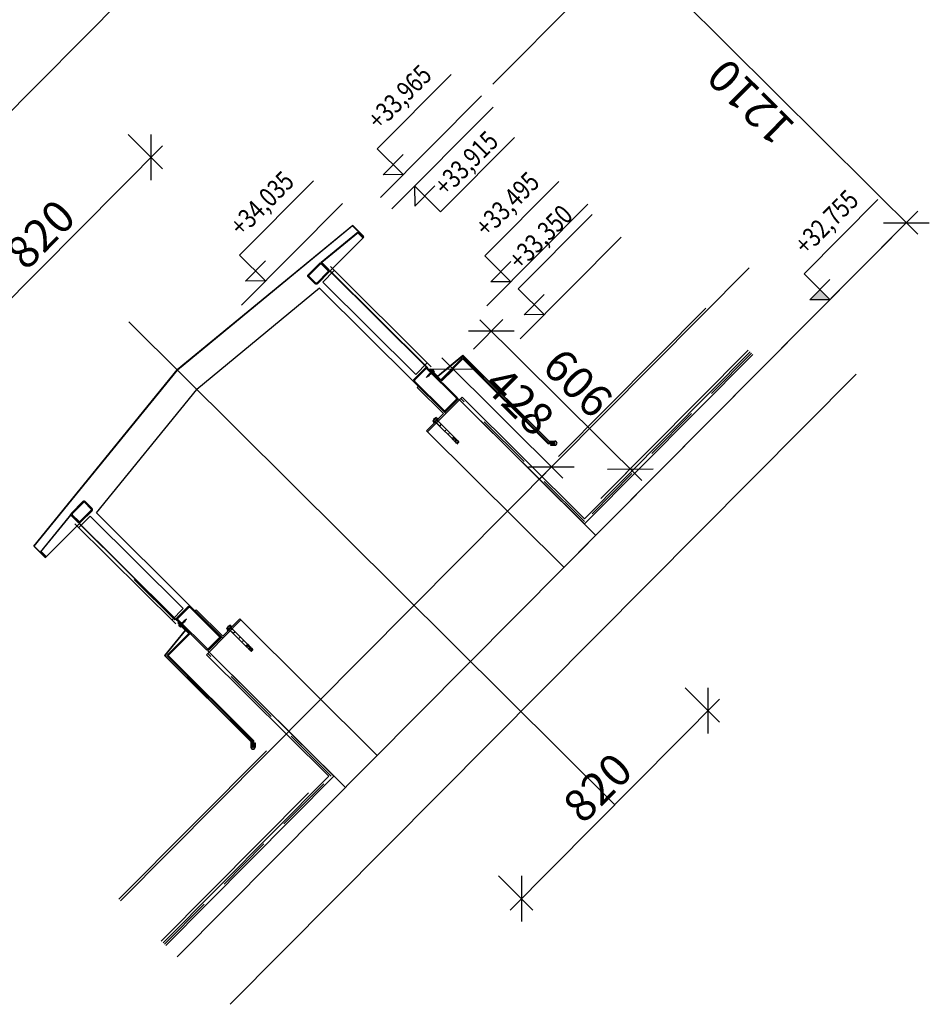
# Model space of a CAD drawing. Extents: x -749531263 to -749312636, y -1047079332 to -1046836806.
# Drawn here: x -749415006 to -749412191, y -1047040159 to -1047037112 of the extents above; entities that cross this region are included whole.
import ezdxf
from ezdxf.enums import TextEntityAlignment as Align

# ---------------------------------------------------------------- set-up
doc = ezdxf.new("R2010")
doc.units = 0
doc.header["$LTSCALE"] = 350
doc.header["$MEASUREMENT"] = 0
doc.linetypes.add('DASHED', pattern=[0.75, 0.5, -0.25])
doc.layers.get('0').update_dxf_attribs({"linetype": 'CONTINUOUS'})
for name, color, linetype in [('1_ZDIVO-CIHLA', 6, 'CONTINUOUS'), ('1_ŽELEZOBETON', 2, 'CONTINUOUS'), ('2_HYDROIZOLACE', 2, 'DASHED'), ('2_ROZHRANÍ', 4, 'CONTINUOUS'), ('3_KLEMPÍŘ', 4, 'CONTINUOUS'), ('3_ZÁMEČNÍK', 4, 'CONTINUOUS'), ('4_KÓTY_KAČENY', 4, 'CONTINUOUS')]:
    doc.layers.add(name, color=color, linetype=linetype)
doc.styles.add('kóty', font='simplex.shx', dxfattribs={"width": 0.7})
doc.styles.add('ROMANS', font='romans.shx', dxfattribs={"width": 0.7})
doc.styles.get("Standard").update_dxf_attribs({"font": 'romans.shx', "width": 0.7})
doc.dimstyles.new('KOTY50', dxfattribs={"dimscale": 50, "dimtxt": 2, "dimasz": 2, "dimexe": 1, "dimexo": 1, "dimgap": 0.5, "dimtad": 1, "dimdec": 0, "dimrnd": 1, "dimzin": 12, "dimdsep": 46, "dimtxsty": 'kóty', "dimblk": 'OBLIQUE', "dimcen": -1, "dimdle": 1, "dimclrd": 256, "dimclre": 256, "dimclrt": 256, "dimadec": 0, "dimazin": 0, "dimtfac": 1, "dimtdec": 0, "dimtix": 1, "dimtmove": 2, "dimatfit": 3, "dimfxl": 0, "dimtvp": 0.75, "dimtolj": 1, "dimtzin": 0, "dimarcsym": 0})

# ---------------------------------------------------------------- blocks, each defined once
blk = doc.blocks.new('_OBLIQUE')
at = {"color": 0, "linetype": 'ByBlock'}
blk.add_line((-0.5, -0.5), (0.5, 0.5), dxfattribs=at)
blk = doc.blocks.new('*D593')
at = {"lineweight": -2}
for p, q in [((-749415265.1, -1047035599.4), (-749414808.6, -1047035139.8)), ((-749413950, -1047036063.3), (-749414879.3, -1047035140.1)), ((-749415080.4, -1047037130.3), (-749413950.2, -1047035992.6))]:
    blk.add_line(p, q, dxfattribs=at)
at = {"lineweight": -2, "xscale": 100, "yscale": 100, "zscale": 100}
for p, rotation in [((-749414843.9, -1047035175.3), 135.1882723861073), ((-749413985.5, -1047036028.1), 315.1882723861073)]:
    blk.add_blockref('_OBLIQUE', p, dxfattribs=dict(at, rotation=rotation))
at = {"insert": (-749414467.5, -1047035654.9), "char_height": 100, "attachment_point": 5, "rotation": 135.1883, "style": 'kóty'}
blk.add_mtext('\\A1;1210', dxfattribs=at)
blk = doc.blocks.new('*D1679')
at = {"lineweight": -2}
for p, q in [((-749414670, -1047037467.5), (-749414563.6, -1047037573.3)), ((-749414563.8, -1047037502.5), (-749415212.2, -1047038155.2)), ((-749415247.9, -1047038049.3), (-749415141.5, -1047038155))]:
    blk.add_line(p, q, dxfattribs=at)
at = {"lineweight": -2, "xscale": 100, "yscale": 100, "zscale": 100}
for p, rotation in [((-749414599.1, -1047037538), 45.18827238610722), ((-749415177, -1047038119.7), 225.1882723861072)]:
    blk.add_blockref('_OBLIQUE', p, dxfattribs=dict(at, rotation=rotation))
at = {"insert": (-749414941.3, -1047037776), "char_height": 100, "attachment_point": 5, "rotation": 45.1883, "style": 'kóty'}
blk.add_mtext('\\A1;820', dxfattribs=at)
blk = doc.blocks.new('M8X105THROUGHBOLT')
for p, q in [((-8.1, 3), (-9.1, 2.8)), ((-9.1, 2.8), (-9.1, -2.7)), ((-8.1, 5.6), (-8.1, -5.6)), ((-2.2, 7.5), (-7.5, 7.5)), ((-7.5, 3.8), (-2.2, 3.8)), ((-1.6, 10.5), (-1.6, 0)), ((-1.6, 10.5), (0, 10.5)), ((-1.6, 0), (-1.6, 6.5)), ((-1.6, -10.5), (-1.6, 0)), ((-1.6, -6.5), (-1.6, 0)), ((0, 0), (0, 10.5)), ((0, 3.6), (17.9, 3.6)), ((0, 0), (0, -10.5)), ((17.9, 4), (17.9, -4)), ((73.2, 3.9, -3.7), (17.9, 3.9, -3.7)), ((40.9, 1.4), (40.9, -1.4)), ((55.9, 1.4), (55.9, -1.4)), ((85.2, 4, -4.1), (73.2, 4, -4.1)), ((73.2, 4, -4.1), (73.2, 2.6, -4.1)), ((73.2, 2.9), (73.2, 3.9)), ((73.2, 3.4), (73.2, 0)), ((73.2, 2.9), (73.2, 2.9)), ((73.2, 2.1, -4.1), (73.2, 2.6, -4.1)), ((74.2, 2.6, -4.1), (73.2, 2.6, -4.1)), ((74.2, 2.1, -4.1), (73.2, 2.1, -4.1)), ((73.2, 1.3, -4.1), (74.2, 1.3, -4.1)), ((73.2, -3.4), (73.2, 0)), ((74.2, 2.3, -4.1), (74.2, 2.6, -4.1)), ((77.8, 2.6, -4.1), (74.2, 2.6, -4.1)), ((77.7, 2.3, -4.1), (74.2, 2.3, -4.1)), ((77.7, 1.4, -4.1), (74.2, 1.4, -4.1)), ((74.2, 1.4, -4.1), (74.2, 1.3, -4.1)), ((77.8, 1.3, -4.1), (74.2, 1.3, -4.1)), ((77.8, 2.1, -4.1), (77.6, 1.8, -4.1)), ((77.6, 1.8, -4.1), (77.6, 1.7, -4.1)), ((83.4, 2.6, -4.1), (80.2, 2.6, -4.1)), ((83.4, 1.3, -4.1), (80.2, 1.3, -4.1)), ((82.6, 1.7, -4.1), (80.4, 1.7, -4.1)), ((82.6, 1.7, -4.1), (82.6, 1.7, -4.1)), ((82.6, 1.7, -4.1), (83.1, 1.7, -4.1)), ((83.4, 2.6, -4.1), (83.8, 2.6, -4.1)), ((83.4, 1.3, -4.1), (83.8, 1.3, -4.1)), ((83.8, 2.6, -4.1), (83.8, 2.1, -4.1)), ((85.2, 4, -4.1), (85.6, 4, -4.1)), ((86, 4.4, -4.1), (85.6, 4.4, -4.1)), ((85.6, 4.2, -4.1), (85.6, 4.4, -4.1)), ((86, 4.2, -4.1), (85.6, 4.2, -4.1)), ((85.6, 3.6, -4.1), (85.6, 3.8, -4.1)), ((86.5, 3.8, -4.1), (85.6, 3.8, -4.1)), ((86.8, 3.6, -4.1), (85.6, 3.6, -4.1)), ((86, 4.2, -4.1), (86, 4.4, -4.1)), ((86.8, 4, -4.1), (86, 4.4, -4.1)), ((86.7, 2.3), (86.7, 1)), ((87.4, 4, -4.1), (86.8, 4, -4.1)), ((86.8, 3.6, -4.1), (86.8, 4, -4.1)), ((86.9, 2.8, -4.1), (86.9, 2.3, -4.1)), ((86.9, 2.3, -4.1), (87.1, 2.4, -4.1)), ((87.1, 2.4, -4.1), (87.3, 2.5, -4.1)), ((92.4, 4), (87.3, 3)), ((87.4, 4, -4.1), (87.4, 3.3, -4.1)), ((87.4, 3.3, -4.1), (87.4, 2.9, -4.1)), ((92.4, 4), (92.4, 0)), ((94.9, 4), (92.4, 4)), ((92.4, -4), (92.4, 0)), ((94.9, 4), (94.9, 0)), ((94.9, -4), (94.9, 0)), ((95.9, 3), (95.9, 0)), ((95.9, -3), (95.9, 0)), ((-9.1, -2.7), (-8.1, -3)), ((-7.5, -3.8), (-2.2, -3.8)), ((-7.5, -7.5), (-2.2, -7.5)), ((-1.6, -10.5), (0, -10.5)), ((0, -3.5), (17.9, -3.5)), ((73.2, -3.9, -3.7), (17.9, -3.9, -3.7)), ((73.2, -2.9), (73.2, -3.9)), ((73.2, -2.9), (73.2, -2.9)), ((73.2, -4, -4.1), (74.2, -4, -4.1)), ((77.6, -4, -4.1), (74.2, -4, -4.1)), ((82.7, -4, -4.1), (80.4, -4, -4.1)), ((82.7, -4, -4.1), (83.3, -4, -4.1)), ((85.6, -0.5, -4.1), (85.6, -0.6, -4.1)), ((86.8, -0.5, -4.1), (85.6, -0.5, -4.1)), ((86.5, -0.6, -4.1), (85.6, -0.6, -4.1)), ((86, -1, -4.1), (85.6, -1, -4.1)), ((85.6, -3.3, -4.1), (85.6, -3.4, -4.1)), ((86, -3.3, -4.1), (85.6, -3.3, -4.1)), ((85.6, -3.4, -4.1), (86.2, -3.4, -4.1)), ((86.5, -0.6, -4.1), (86.8, -0.5, -4.1)), ((86.5, -3.3, -4.1), (86.8, -3.3, -4.1)), ((92.4, -4), (87.4, -3, -1.4)), ((94.9, -4), (92.4, -4))]:
    blk.add_line(p, q)
for points in [[(-7.5, 7.5, 0.304841), (-7.5, 3.8, 0.15242), (-7.5, -3.8, 0.304841), (-7.5, -7.5, 0.304841)], [(-2.2, -7.5, 0.304841), (-2.2, -3.8, 0.15242), (-2.2, 3.8, 0.304841), (-2.2, 7.5, 0.304841)]]:
    blk.add_lwpolyline(points, format="xyb")
for points in [[(17.9, 4), (0, 4)], [(0, -4), (17.9, -4)]]:
    blk.add_lwpolyline(points)
at = {"elevation": -4.1}
for points in [[(77.7, 1.4), (77.6, 1.6), (77.6, 1.8), (77.6, 2), (77.6, 2.2), (77.6, 2.3), (77.6, 2.3), (77.7, 2.3)], [(77.7, 2.3), (77.7, 2.4), (77.7, 2.5), (77.8, 2.6)], [(77.7, 1.4), (77.7, 1.4), (77.7, 1.3), (77.8, 1.3)], [(77.8, 2.6), (77.8, 2.6), (78.1, 2.8), (78.5, 3), (79, 3.1), (79.5, 3), (79.9, 2.9), (80.2, 2.6), (80.2, 2.6)], [(77.8, 2.1), (78, 2.3), (78.4, 2.5), (78.9, 2.5), (79, 2.6), (79.4, 2.5), (79.8, 2.4), (80.2, 2.2), (80.2, 2.1)], [(80.2, 1.3), (80.1, 1.1), (79.7, 0.8), (79.2, 0.6), (78.8, 0.6), (78.3, 0.8), (78, 1), (77.8, 1.3)], [(80.2, 2.6), (80.4, 2.3), (80.4, 2), (80.4, 1.7)], [(80.4, 1.7), (80.4, 1.8), (80.4, 1.9), (80.2, 2.1)], [(80.2, 1.3), (80.4, 1.4), (80.4, 1.6), (80.4, 1.7)], [(83, 1.7), (83.1, 1.9), (83.1, 2), (83.2, 2.2), (83.3, 2.3), (83.4, 2.4), (83.5, 2.5), (83.6, 2.5), (83.8, 2.6)], [(83.8, 2.1), (83.6, 2.1), (83.5, 2), (83.4, 2), (83.3, 1.9), (83.2, 1.9), (83.1, 1.8), (83.1, 1.7), (83, 1.7)], [(83, 1.7), (83.1, 1.7), (83.1, 1.6), (83.1, 1.5), (83.2, 1.5), (83.3, 1.4), (83.4, 1.4), (83.5, 1.3), (83.6, 1.3), (83.8, 1.3)], [(83.8, 2.6), (84.8, 2.7), (85.8, 2.8), (86.9, 2.8)], [(83.8, 2.1), (84.8, 2.2), (85.9, 2.3), (86.9, 2.3)], [(83.8, 1.3), (84.8, 1.2), (85.8, 1.1), (86.9, 0.9)], [(86.5, 3.8), (86.2, 4), (86.1, 4.1), (86.1, 4.1), (86, 4.2), (86, 4.2)], [(86.5, 3.8), (86.6, 3.8), (86.8, 3.6)], [(87.4, 3.3), (87.4, 3.1), (87.3, 3), (87.1, 2.9), (86.9, 2.8), (86.9, 2.8)], [(87.4, 0.3), (87.4, 0.5), (87.3, 0.7), (87.1, 0.9), (86.9, 0.9), (86.9, 0.9)], [(87.3, 2.5), (87.4, 2.7), (87.4, 2.9)], [(80.4, -4), (80.4, -4), (80.2, -3.9), (79.8, -3.9), (79.4, -3.8), (78.9, -3.8), (78.4, -3.8), (78.1, -3.9), (77.7, -4), (77.6, -4), (77.6, -4)], [(83.8, -4), (83.7, -4), (83.5, -4), (83.3, -4), (83.1, -4), (83.1, -4)], [(83.8, -4), (84.8, -3.9), (85.8, -3.9), (86.9, -3.9)], [(86.5, -0.6), (86.2, -0.7), (86.1, -0.8), (86.1, -0.9), (86, -1), (86, -1)], [(86.5, -3.3), (86.2, -3.4), (86.1, -3.4), (86.1, -3.4), (86, -3.3), (86, -3.3)], [(87.4, -3.6), (87.4, -3.6), (87.4, -3.7), (87.3, -3.8), (87.1, -3.9), (86.9, -3.9), (86.9, -3.9)]]:
    blk.add_lwpolyline(points, dxfattribs=at)
at = {"extrusion": (1, -6.12303e-17, -3.5e-15)}
for centre, radius, start, end in [((0, -4, 73.2), 4, 70.3698, 169.6302), ((1.7, -1, 74.2), 0.6, 0, 120), ((3.8, -2.8, 85.6), 0.4, 17.2793, 90), ((0, -4, 87.4), 4, 85.7546, 154.2454), ((0, -4, 74.2), 4, 169.6302, 176.5602)]:
    blk.add_arc(centre, radius, start, end, dxfattribs=at)
for centre, start, end in [((94.9, 3), 0, 90), ((94.9, -3), 270, 0)]:
    blk.add_arc(centre, 1, start, end)
at = {"extrusion": (-1, 6.12303e-17, 3.5e-15)}
for centre, radius, start, end in [((0.9, -0.1, -85.6), 0.4, 77.2793, 150), ((0, -4, -85.6), 4.44, 42.7207, 77.2793), ((0, -4, -86), 4.44, 42.7207, 77.2793), ((0, -4, -86.8), 4, 36.4218, 83.5782)]:
    blk.add_arc(centre, radius, start, end, dxfattribs=at)
at = {"insert": (76.2, -1.2, -4.1), "char_height": 2, "width": 7.334, "attachment_point": 1}
blk.add_mtext('RAWL', dxfattribs=at)
blk = doc.blocks.new('v1')
for p, q in [((540.7, 189.1), (0, 189.1)), ((0, 189.1), (0, 0)), ((-73.4, 73.4), (73.4, 73.4)), ((0, 0), (-73.4, 73.4))]:
    blk.add_line(p, q)
at = {"style": 'ROMANS', "width": 0.8}
blk.add_attdef('VYSKA', text='', height=100, dxfattribs=at).set_placement((270.4, 282.3), align=Align.MIDDLE)
blk = doc.blocks.new('*D1680')
at = {"lineweight": -2}
for p, q in [((-749413541.3, -1047037311.9), (-749413084.8, -1047036852.4)), ((-749412226.2, -1047037775.8), (-749413155.5, -1047036852.6)), ((-749413356.6, -1047038842.8), (-749412226.4, -1047037705.1))]:
    blk.add_line(p, q, dxfattribs=at)
at = {"lineweight": -2, "xscale": 100, "yscale": 100, "zscale": 100}
for p, rotation in [((-749413120, -1047036887.8), 135.1882723861073), ((-749412261.6, -1047037740.6), 315.1882723861073)]:
    blk.add_blockref('_OBLIQUE', p, dxfattribs=dict(at, rotation=rotation))
at = {"insert": (-749412743.7, -1047037367.4), "char_height": 100, "attachment_point": 5, "rotation": 135.1883, "style": 'kóty'}
blk.add_mtext('\\A1;1210', dxfattribs=at)
blk = doc.blocks.new('*D1681')
at = {"lineweight": -2}
for p, q in [((-749413601.9, -1047038131.9), (-749413510.8, -1047038040.3)), ((-749413081, -1047038537.8), (-749413581.5, -1047038040.5)), ((-749413172.3, -1047038558.7), (-749413081.3, -1047038467))]:
    blk.add_line(p, q, dxfattribs=at)
at = {"lineweight": -2, "xscale": 100, "yscale": 100, "zscale": 100}
for p, rotation in [((-749413546.1, -1047038075.8), 135.1882723861073), ((-749413116.5, -1047038502.5), 315.1882723861073)]:
    blk.add_blockref('_OBLIQUE', p, dxfattribs=dict(at, rotation=rotation))
at = {"insert": (-749413278.4, -1047038235.9), "char_height": 100, "attachment_point": 5, "rotation": 315.1883, "style": 'kóty'}
blk.add_mtext('\\A1;606', dxfattribs=at)
blk = doc.blocks.new('*D1682')
at = {"lineweight": -2}
for p, q in [((-749413324.8, -1047038531.3), (-749413699.4, -1047038159.1)), ((-749413663.9, -1047038194.4), (-749413699.2, -1047038229.9)), ((-749413360.3, -1047038496), (-749413395.5, -1047038531.5))]:
    blk.add_line(p, q, dxfattribs=at)
at = {"lineweight": -2, "xscale": 100, "yscale": 100, "zscale": 100}
for p, rotation in [((-749413663.9, -1047038194.4), 135.1882723861073), ((-749413360.3, -1047038496), 315.1882723861073)]:
    blk.add_blockref('_OBLIQUE', p, dxfattribs=dict(at, rotation=rotation))
at = {"insert": (-749413459.2, -1047038292), "char_height": 100, "attachment_point": 5, "rotation": 315.1883, "style": 'kóty'}
blk.add_mtext('\\A1;428', dxfattribs=at)
blk = doc.blocks.new('*D1683')
at = {"lineweight": -2}
for p, q in [((-749412946.2, -1047039180.1), (-749412839.8, -1047039285.8)), ((-749412840, -1047039215.1), (-749413488.4, -1047039867.7)), ((-749413524.1, -1047039761.8), (-749413417.7, -1047039867.5))]:
    blk.add_line(p, q, dxfattribs=at)
at = {"lineweight": -2, "xscale": 100, "yscale": 100, "zscale": 100}
for p, rotation in [((-749412875.3, -1047039250.5), 45.18827238610722), ((-749413453.2, -1047039832.3), 225.1882723861072)]:
    blk.add_blockref('_OBLIQUE', p, dxfattribs=dict(at, rotation=rotation))
at = {"insert": (-749413217.4, -1047039488.5), "char_height": 100, "attachment_point": 5, "rotation": 45.1883, "style": 'kóty'}
blk.add_mtext('\\A1;820', dxfattribs=at)

msp = doc.modelspace()

# ---------------------------------------------------------------- linework, layer by layer
msp.add_line((-749413164.2, -1047039541.4), (-749414668, -1047038047.4))
at = {"layer": '1_ZDIVO-CIHLA'}
for p, q in [((-749413743.5, -1047038388), (-749413644.8, -1047038288.7)), ((-749413222.7, -1047038708), (-749413644.8, -1047038288.7)), ((-749413321.4, -1047038807.3), (-749413743.5, -1047038388)), ((-749414321.4, -1047038969.7), (-749414420.1, -1047039069.1)), ((-749413899.3, -1047039389.1), (-749414321.4, -1047038969.7)), ((-749413998, -1047039488.4), (-749414420.1, -1047039069.1))]:
    msp.add_line(p, q, dxfattribs=at)
at = {"layer": '1_ŽELEZOBETON'}
for p, q in [((-749416078, -1047038446.6), (-749414140.6, -1047036496.4)), ((-749414694, -1047039838.5), (-749412748.1, -1047037879.8)), ((-749414518.7, -1047040012.6), (-749412572.8, -1047038053.8)), ((-749414354.2, -1047040159.1), (-749412416.8, -1047038208.9))]:
    msp.add_line(p, q, dxfattribs=at)
at = {"layer": '2_HYDROIZOLACE'}
for p, q in [((-749412741.5, -1047038144.5), (-749413258.2, -1047038664.7)), ((-749413258.2, -1047038664.7), (-749413640.8, -1047038284.6)), ((-749414041.6, -1047039453.2), (-749414424.1, -1047039073.1)), ((-749414558.3, -1047039973.3), (-749414041.6, -1047039453.2))]:
    msp.add_line(p, q, dxfattribs=at)
at = {"layer": '2_ROZHRANÍ'}
for p, q in [((-749412882.2, -1047038004.8), (-749413338.4, -1047038464.1)), ((-749412745.6, -1047038140.5), (-749413258.2, -1047038656.5)), ((-749412737.4, -1047038148.6), (-749413258.2, -1047038672.8)), ((-749412751.3, -1047038134.8), (-749413207.5, -1047038594.1)), ((-749413648.4, -1047038285.2), (-749413644.8, -1047038288.7)), ((-749413644.8, -1047038288.7), (-749413636.7, -1047038280.5)), ((-749413258.2, -1047038672.8), (-749413644.8, -1047038288.7)), ((-749413258.2, -1047038656.5), (-749413636.7, -1047038280.5)), ((-749414420.1, -1047039069.1), (-749414428.2, -1047039077.2)), ((-749414049.7, -1047039453.2), (-749414428.2, -1047039077.2)), ((-749414423.6, -1047039065.5), (-749414420.1, -1047039069.1)), ((-749414033.4, -1047039453.2), (-749414420.1, -1047039069.1)), ((-749414698.9, -1047039833.6), (-749414242.7, -1047039374.3)), ((-749414562.4, -1047039969.2), (-749414049.7, -1047039453.2)), ((-749414554.2, -1047039977.4), (-749414033.4, -1047039453.2)), ((-749414568, -1047039963.6), (-749414111.8, -1047039504.3))]:
    msp.add_line(p, q, dxfattribs=at)
at = {"layer": '3_KLEMPÍŘ'}
for p, q in [((-749413975.5, -1047037748.7), (-749414518.5, -1047038196)), ((-749413975.6, -1047037750.1), (-749414517.8, -1047038196.7)), ((-749414962.2, -1047038741.9), (-749414518.5, -1047038196)), ((-749414960.8, -1047038741.9), (-749414517.8, -1047038196.7))]:
    msp.add_line(p, q, dxfattribs=at)
at = {"layer": '3_KLEMPÍŘ', "linetype": 'Continuous'}
for p, q in [((-749413712.9, -1047038215.4), (-749413634.7, -1047038150.8)), ((-749413712.9, -1047038216.8), (-749413634.7, -1047038152.2)), ((-749413703, -1047038226.6), (-749413634.7, -1047038157.8)), ((-749413703, -1047038230.9), (-749413634.6, -1047038162.1)), ((-749413367.4, -1047038416.2), (-749413634.7, -1047038150.8)), ((-749413367.9, -1047038417.2), (-749413634.7, -1047038152.2)), ((-749413369.5, -1047038421.3), (-749413634.7, -1047038157.8)), ((-749413370.7, -1047038424.3), (-749413634.6, -1047038162.1)), ((-749413738.5, -1047038195.7), (-749413735.7, -1047038192.8)), ((-749413736.4, -1047038193.5), (-749413703, -1047038226.6)), ((-749413735.7, -1047038192.8), (-749413712.9, -1047038215.4)), ((-749413369.5, -1047038421.3), (-749413349.5, -1047038421.2)), ((-749413367.9, -1047038417.2), (-749413349.5, -1047038417.2)), ((-749413367.4, -1047038416.2), (-749413349.5, -1047038416.2)), ((-749413349.5, -1047038421.2), (-749413349.5, -1047038424.2)), ((-749413370.7, -1047038424.3), (-749413349.5, -1047038424.2)), ((-749413363, -1047038428.2), (-749413349.5, -1047038428.2)), ((-749413363, -1047038428.2), (-749413363, -1047038429.2)), ((-749413363, -1047038429.2), (-749413349.5, -1047038429.2)), ((-749414651.3, -1047038845), (-749414525.8, -1047038969.7)), ((-749414650.6, -1047038844.2), (-749414525.1, -1047038969)), ((-749414648.5, -1047038842.1), (-749414478.3, -1047039011.3)), ((-749414493.8, -1047039001.5), (-749414557.9, -1047039080.1)), ((-749414492.4, -1047039001.4), (-749414556.5, -1047039080.1)), ((-749414513.7, -1047038976), (-749414516.5, -1047038978.9)), ((-749414516.5, -1047038978.9), (-749414493.8, -1047039001.5)), ((-749414515.8, -1047038978.1), (-749414482.5, -1047039011.3)), ((-749414482.5, -1047039011.3), (-749414550.9, -1047039080.1)), ((-749414478.3, -1047039011.3), (-749414546.6, -1047039080.1)), ((-749414290.7, -1047039345.6), (-749414557.9, -1047039080.1)), ((-749414289.7, -1047039345.2), (-749414556.5, -1047039080.1)), ((-749414285.7, -1047039343.5), (-749414550.9, -1047039080.1)), ((-749414282.7, -1047039342.3), (-749414546.6, -1047039080.1)), ((-749414290.7, -1047039345.6), (-749414290.6, -1047039363.5)), ((-749414289.7, -1047039345.2), (-749414289.6, -1047039363.5)), ((-749414285.7, -1047039343.5), (-749414285.6, -1047039363.5)), ((-749414285.6, -1047039363.5), (-749414282.6, -1047039363.5)), ((-749414282.7, -1047039342.3), (-749414282.6, -1047039363.5)), ((-749414278.7, -1047039350), (-749414278.6, -1047039363.5)), ((-749414278.7, -1047039350), (-749414277.7, -1047039350)), ((-749414277.7, -1047039350), (-749414277.6, -1047039363.5))]:
    msp.add_line(p, q, dxfattribs=at)
for centre, radius, start, end in [((-749413349.5, -1047038422.7), 6.5, 270.1883, 90.1883), ((-749413349.5, -1047038422.7), 5.5, 270.1883, 90.1883), ((-749414284.1, -1047039363.5), 6.5, 180.1883, 0.1883), ((-749414284.1, -1047039363.5), 5.5, 180.1883, 0.1883)]:
    msp.add_arc(centre, radius, start, end, dxfattribs=at)
at = {"layer": '3_ZÁMEČNÍK'}
for p, q in [((-749413942.4, -1047037783.1), (-749413975.6, -1047037750.1)), ((-749413941.7, -1047037782.3), (-749413975.5, -1047037748.7)), ((-749413957.8, -1047037769.1), (-749414072.6, -1047037863.7)), ((-749413957.9, -1047037770.5), (-749414071.1, -1047037863.8)), ((-749413943.8, -1047037784.5), (-749413957.9, -1047037770.5)), ((-749413943.1, -1047037783.8), (-749413957.8, -1047037769.1)), ((-749413956.9, -1047037772.8), (-749413957.6, -1047037773.5)), ((-749413945.2, -1047037785.9), (-749413957.6, -1047037773.5)), ((-749413944.5, -1047037785.2), (-749413956.9, -1047037772.8)), ((-749413943.8, -1047037784.5), (-749413943.1, -1047037783.8)), ((-749413941.7, -1047037785.8), (-749414045.7, -1047037890.5)), ((-749414049.2, -1047037887), (-749414072.6, -1047037863.7)), ((-749414048.5, -1047037886.2), (-749414071.1, -1047037863.8)), ((-749414067.7, -1047037924), (-749414032.4, -1047037888.5)), ((-749414049.2, -1047037887), (-749414048.5, -1047037886.2)), ((-749413744, -1047038190.2), (-749414049.2, -1047037887)), ((-749413743.3, -1047038189.5), (-749414044.9, -1047037889.8)), ((-749414044.6, -1047037876.4), (-749413732.5, -1047038186.4)), ((-749414067.7, -1047037924), (-749413779.9, -1047038209.8)), ((-749414077.8, -1047037943.1), (-749414457.9, -1047038256.2)), ((-749413786.3, -1047038232.8), (-749414077.8, -1047037943.1)), ((-749413779.9, -1047038209.8), (-749413744.7, -1047038174.3)), ((-749413739.5, -1047038210.1), (-749413740.9, -1047038211.5)), ((-749413739.5, -1047038210.1), (-749413740.9, -1047038211.5)), ((-749413736.5, -1047038211.5), (-749413740, -1047038209.4)), ((-749413736.5, -1047038211.5), (-749413740, -1047038209.4)), ((-749413737.6, -1047038208.2), (-749413739.1, -1047038209.7)), ((-749413737.6, -1047038208.2), (-749413739.1, -1047038209.7)), ((-749413734.6, -1047038209.6), (-749413738.2, -1047038207.5)), ((-749413734.6, -1047038209.6), (-749413738.2, -1047038207.5)), ((-749413735.8, -1047038206.4), (-749413737.3, -1047038207.9)), ((-749413735.8, -1047038206.4), (-749413737.3, -1047038207.9)), ((-749413735.5, -1047038209.3), (-749413737, -1047038210.8)), ((-749413735.5, -1047038209.3), (-749413737, -1047038210.8)), ((-749413732.8, -1047038207.8), (-749413736.3, -1047038205.7)), ((-749413732.8, -1047038207.8), (-749413736.3, -1047038205.7)), ((-749413734, -1047038204.5), (-749413735.4, -1047038206)), ((-749413734, -1047038204.5), (-749413735.4, -1047038206)), ((-749413733.7, -1047038207.4), (-749413735.1, -1047038208.9)), ((-749413733.7, -1047038207.4), (-749413735.1, -1047038208.9)), ((-749413731, -1047038205.9), (-749413734.5, -1047038203.8)), ((-749413731, -1047038205.9), (-749413734.5, -1047038203.8)), ((-749413730.7, -1047038201.2), (-749413733.6, -1047038204.2)), ((-749413730.7, -1047038201.2), (-749413733.6, -1047038204.2)), ((-749413731.8, -1047038205.6), (-749413733.3, -1047038207.1)), ((-749413731.8, -1047038205.6), (-749413733.3, -1047038207.1)), ((-749413729.1, -1047038202.8), (-749413731.5, -1047038205.2)), ((-749413729.1, -1047038202.8), (-749413731.5, -1047038205.2)), ((-749413730.7, -1047038201.2), (-749413729.9, -1047038200.2)), ((-749413730.7, -1047038201.2), (-749413729.9, -1047038200.2)), ((-749413729.9, -1047038200.2), (-749413729.5, -1047038199)), ((-749413729.9, -1047038200.2), (-749413729.5, -1047038199)), ((-749413729.5, -1047038199), (-749413729.3, -1047038197.7)), ((-749413729.5, -1047038199), (-749413729.3, -1047038197.7)), ((-749413729.3, -1047038197.7), (-749413729.3, -1047038197.7)), ((-749413729.3, -1047038197.7), (-749413729.3, -1047038197.7)), ((-749413728.6, -1047038202.4), (-749413729.1, -1047038202.8)), ((-749413728.6, -1047038202.4), (-749413729.1, -1047038202.8)), ((-749413727.5, -1047038201.8), (-749413728.6, -1047038202.4)), ((-749413727.5, -1047038201.8), (-749413728.6, -1047038202.4)), ((-749413726.2, -1047038201.5), (-749413727.5, -1047038201.8)), ((-749413726.2, -1047038201.5), (-749413727.5, -1047038201.8)), ((-749413725.5, -1047038201.5), (-749413726.2, -1047038201.5)), ((-749413725.5, -1047038201.5), (-749413726.2, -1047038201.5)), ((-749413747, -1047038219.3), (-749413745.6, -1047038217.4)), ((-749413747, -1047038219.3), (-749413745.6, -1047038217.4)), ((-749413745, -1047038217.7), (-749413747, -1047038219.3)), ((-749413745, -1047038217.7), (-749413747, -1047038219.3)), ((-749413744.5, -1047038217.9), (-749413745.9, -1047038216.8)), ((-749413745.9, -1047038216.8), (-749413745.6, -1047038216.9)), ((-749413745.9, -1047038216.8), (-749413745.9, -1047038217.2)), ((-749413744.5, -1047038217.9), (-749413745.9, -1047038216.8)), ((-749413745.9, -1047038216.8), (-749413745.6, -1047038216.9)), ((-749413745.9, -1047038216.8), (-749413745.9, -1047038217.2)), ((-749413744.8, -1047038217.8), (-749413745.9, -1047038217.2)), ((-749413744.8, -1047038217.8), (-749413745.9, -1047038217.2)), ((-749413744.5, -1047038217.4), (-749413745.6, -1047038216.9)), ((-749413744.5, -1047038217.4), (-749413745.6, -1047038216.9)), ((-749413745.3, -1047038217), (-749413744.2, -1047038215.6)), ((-749413745.3, -1047038217), (-749413744.2, -1047038215.6)), ((-749413744.5, -1047038217.9), (-749413744.8, -1047038217.8)), ((-749413744.5, -1047038217.9), (-749413744.8, -1047038217.8)), ((-749413742.3, -1047038216.4), (-749413744.6, -1047038215)), ((-749413744.6, -1047038215), (-749413744.2, -1047038215.1)), ((-749413744.6, -1047038215), (-749413744.6, -1047038215.4)), ((-749413742.3, -1047038216.4), (-749413744.6, -1047038215)), ((-749413744.6, -1047038215), (-749413744.2, -1047038215.1)), ((-749413744.6, -1047038215), (-749413744.6, -1047038215.4)), ((-749413742.7, -1047038216.3), (-749413744.6, -1047038215.4)), ((-749413742.7, -1047038216.3), (-749413744.6, -1047038215.4)), ((-749413743, -1047038216.2), (-749413744.6, -1047038217.4)), ((-749413743, -1047038216.2), (-749413744.6, -1047038217.4)), ((-749413744.5, -1047038217.9), (-749413744.5, -1047038217.4)), ((-749413744.5, -1047038217.9), (-749413744.5, -1047038217.4)), ((-749413742.3, -1047038216), (-749413744.2, -1047038215.1)), ((-749413742.3, -1047038216), (-749413744.2, -1047038215.1)), ((-749413743.9, -1047038215.2), (-749413742.8, -1047038213.8)), ((-749413743.9, -1047038215.2), (-749413742.8, -1047038213.8)), ((-749413740.2, -1047038215), (-749413743.3, -1047038213.1)), ((-749413740.2, -1047038215), (-749413743.3, -1047038213.1)), ((-749413742.3, -1047038216.4), (-749413742.7, -1047038216.3)), ((-749413742.3, -1047038216.4), (-749413742.7, -1047038216.3)), ((-749413741.1, -1047038214.6), (-749413742.6, -1047038215.8)), ((-749413741.1, -1047038214.6), (-749413742.6, -1047038215.8)), ((-749413742.5, -1047038213.4), (-749413741.5, -1047038212.1)), ((-749413742.5, -1047038213.4), (-749413741.5, -1047038212.1)), ((-749413742.3, -1047038216.4), (-749413742.3, -1047038216)), ((-749413742.3, -1047038216.4), (-749413742.3, -1047038216)), ((-749413738.3, -1047038213.3), (-749413741.8, -1047038211.2)), ((-749413738.3, -1047038213.3), (-749413741.8, -1047038211.2)), ((-749413741.3, -1047038211.9), (-749413741.5, -1047038212.1)), ((-749413741.3, -1047038211.9), (-749413741.5, -1047038212.1)), ((-749413739.9, -1047038213.7), (-749413740.7, -1047038214.3)), ((-749413739.9, -1047038213.7), (-749413740.7, -1047038214.3)), ((-749413739.2, -1047038213), (-749413739.9, -1047038213.7)), ((-749413739.2, -1047038213), (-749413739.9, -1047038213.7)), ((-749413737.3, -1047038211.1), (-749413738.8, -1047038212.6)), ((-749413737.3, -1047038211.1), (-749413738.8, -1047038212.6)), ((-749414768.5, -1047038638.4), (-749414457.9, -1047038256.2)), ((-749413690.7, -1047038327.7), (-749413648.4, -1047038285.2)), ((-749413690.7, -1047038327.7), (-749413648.4, -1047038285.2)), ((-749413648.4, -1047038285.2), (-749413644.8, -1047038288.7)), ((-749414941.7, -1047038759.5), (-749414847.9, -1047038644.1)), ((-749414940.3, -1047038759.4), (-749414847.8, -1047038645.6)), ((-749414519.2, -1047038970.6), (-749414849.3, -1047038642.7)), ((-749414824.5, -1047038667.3), (-749414847.9, -1047038644.1)), ((-749414825.2, -1047038668), (-749414847.8, -1047038645.6)), ((-749414824.5, -1047038667.3), (-749414825.2, -1047038668)), ((-749414787.6, -1047038648.6), (-749414822.8, -1047038684.1)), ((-749414787.6, -1047038648.6), (-749414499.9, -1047038934.5)), ((-749414476.9, -1047038928), (-749414768.5, -1047038638.4)), ((-749414924.9, -1047038775.5), (-749414820.9, -1047038670.9)), ((-749414835, -1047038672), (-749414522.9, -1047038982.1)), ((-749414519.9, -1047038971.3), (-749414821.6, -1047038671.6)), ((-749414928.4, -1047038775.5), (-749414962.2, -1047038741.9)), ((-749414927.6, -1047038774.9), (-749414960.8, -1047038741.9)), ((-749414926.9, -1047038774.1), (-749414941.7, -1047038759.5)), ((-749414926.2, -1047038773.4), (-749414940.3, -1047038759.4)), ((-749414938, -1047038760.3), (-749414937.3, -1047038759.6)), ((-749414925.5, -1047038772.7), (-749414938, -1047038760.3)), ((-749414924.9, -1047038772), (-749414937.3, -1047038759.6)), ((-749414926.2, -1047038773.4), (-749414926.9, -1047038774.1)), ((-749414499.9, -1047038934.5), (-749414535.1, -1047038969.9)), ((-749414496, -1047038971.9), (-749414497.3, -1047038972.9)), ((-749414496, -1047038971.9), (-749414497.3, -1047038972.9)), ((-749414494.4, -1047038974.1), (-749414496.3, -1047038971.1)), ((-749414494.4, -1047038974.1), (-749414496.3, -1047038971.1)), ((-749414494.2, -1047038970.5), (-749414495.6, -1047038971.6)), ((-749414494.2, -1047038970.5), (-749414495.6, -1047038971.6)), ((-749414494.8, -1047038973.3), (-749414493.6, -1047038971.7)), ((-749414494.8, -1047038973.3), (-749414493.6, -1047038971.7)), ((-749414493, -1047038972), (-749414494.4, -1047038969.8)), ((-749414494.4, -1047038969.8), (-749414494.3, -1047038970.2)), ((-749414494.4, -1047038969.8), (-749414494, -1047038969.8)), ((-749414493, -1047038972), (-749414494.4, -1047038969.8)), ((-749414494.4, -1047038969.8), (-749414494.3, -1047038970.2)), ((-749414494.4, -1047038969.8), (-749414494, -1047038969.8)), ((-749414493.4, -1047038972), (-749414494.3, -1047038970.2)), ((-749414493.4, -1047038972), (-749414494.3, -1047038970.2)), ((-749414493.1, -1047038971.7), (-749414494, -1047038969.8)), ((-749414493.1, -1047038971.7), (-749414494, -1047038969.8)), ((-749414492.4, -1047038969.1), (-749414493.8, -1047038970.2)), ((-749414492.4, -1047038969.1), (-749414493.8, -1047038970.2)), ((-749414493, -1047038972), (-749414493.4, -1047038972)), ((-749414493, -1047038972), (-749414493.4, -1047038972)), ((-749414493.2, -1047038971.3), (-749414492.1, -1047038969.8)), ((-749414493.2, -1047038971.3), (-749414492.1, -1047038969.8)), ((-749414493, -1047038972), (-749414493.1, -1047038971.7)), ((-749414493, -1047038972), (-749414493.1, -1047038971.7)), ((-749414491.5, -1047038969.9), (-749414492.6, -1047038968.4)), ((-749414492.6, -1047038968.4), (-749414492.5, -1047038968.8)), ((-749414492.6, -1047038968.4), (-749414492.2, -1047038968.4)), ((-749414491.5, -1047038969.9), (-749414492.6, -1047038968.4)), ((-749414492.6, -1047038968.4), (-749414492.5, -1047038968.8)), ((-749414492.6, -1047038968.4), (-749414492.2, -1047038968.4)), ((-749414492, -1047038969.9), (-749414492.5, -1047038968.8)), ((-749414492, -1047038969.9), (-749414492.5, -1047038968.8)), ((-749414491.6, -1047038969.5), (-749414492.2, -1047038968.4)), ((-749414491.6, -1047038969.5), (-749414492.2, -1047038968.4)), ((-749414490.2, -1047038967.3), (-749414492, -1047038968.8)), ((-749414490.2, -1047038967.3), (-749414492, -1047038968.8)), ((-749414491.5, -1047038969.9), (-749414492, -1047038969.9)), ((-749414491.5, -1047038969.9), (-749414492, -1047038969.9)), ((-749414491.7, -1047038969.4), (-749414490.2, -1047038967.3)), ((-749414491.7, -1047038969.4), (-749414490.2, -1047038967.3)), ((-749414491.5, -1047038969.9), (-749414491.6, -1047038969.5)), ((-749414491.5, -1047038969.9), (-749414491.6, -1047038969.5)), ((-749414511.6, -1047038985.1), (-749414511.7, -1047038985.1)), ((-749414511.6, -1047038985.1), (-749414511.7, -1047038985.1)), ((-749414510.3, -1047038985), (-749414511.6, -1047038985.1)), ((-749414510.3, -1047038985), (-749414511.6, -1047038985.1)), ((-749414509.1, -1047038984.5), (-749414510.3, -1047038985)), ((-749414509.1, -1047038984.5), (-749414510.3, -1047038985)), ((-749414508.1, -1047038983.7), (-749414509.1, -1047038984.5)), ((-749414508.1, -1047038983.7), (-749414509.1, -1047038984.5)), ((-749414508.1, -1047038983.7), (-749414505.2, -1047038980.8)), ((-749414508.1, -1047038983.7), (-749414505.2, -1047038980.8)), ((-749414507.8, -1047038988.2), (-749414507.5, -1047038987)), ((-749414507.8, -1047038988.2), (-749414507.5, -1047038987)), ((-749414507.8, -1047038988.9), (-749414507.8, -1047038988.2)), ((-749414507.8, -1047038988.9), (-749414507.8, -1047038988.2)), ((-749414507.5, -1047038987), (-749414506.9, -1047038985.8)), ((-749414507.5, -1047038987), (-749414506.9, -1047038985.8)), ((-749414506.9, -1047038985.8), (-749414506.5, -1047038985.3)), ((-749414506.9, -1047038985.8), (-749414506.5, -1047038985.3)), ((-749414506.5, -1047038985.3), (-749414504.1, -1047038983)), ((-749414506.5, -1047038985.3), (-749414504.1, -1047038983)), ((-749414503.4, -1047038983.5), (-749414505.5, -1047038979.9)), ((-749414503.4, -1047038983.5), (-749414505.5, -1047038979.9)), ((-749414504.8, -1047038980.5), (-749414503.3, -1047038979)), ((-749414504.8, -1047038980.5), (-749414503.3, -1047038979)), ((-749414503.8, -1047038982.6), (-749414502.3, -1047038981.1)), ((-749414503.8, -1047038982.6), (-749414502.3, -1047038981.1)), ((-749414501.6, -1047038981.6), (-749414503.7, -1047038978.1)), ((-749414501.6, -1047038981.6), (-749414503.7, -1047038978.1)), ((-749414503, -1047038978.6), (-749414501.5, -1047038977.1)), ((-749414503, -1047038978.6), (-749414501.5, -1047038977.1)), ((-749414499.7, -1047038979.8), (-749414501.9, -1047038976.3)), ((-749414499.7, -1047038979.8), (-749414501.9, -1047038976.3)), ((-749414501.9, -1047038980.8), (-749414500.4, -1047038979.3)), ((-749414501.9, -1047038980.8), (-749414500.4, -1047038979.3)), ((-749414501.2, -1047038976.8), (-749414499.7, -1047038975.3)), ((-749414501.2, -1047038976.8), (-749414499.7, -1047038975.3)), ((-749414500.1, -1047038978.9), (-749414498.6, -1047038977.4)), ((-749414500.1, -1047038978.9), (-749414498.6, -1047038977.4)), ((-749414497.9, -1047038977.9), (-749414500, -1047038974.4)), ((-749414497.9, -1047038977.9), (-749414500, -1047038974.4)), ((-749414499.3, -1047038974.9), (-749414497.8, -1047038973.4)), ((-749414499.3, -1047038974.9), (-749414497.8, -1047038973.4)), ((-749414498.3, -1047038977.1), (-749414496.8, -1047038975.6)), ((-749414498.3, -1047038977.1), (-749414496.8, -1047038975.6)), ((-749414496.1, -1047038976.1), (-749414498.2, -1047038972.6)), ((-749414496.1, -1047038976.1), (-749414498.2, -1047038972.6)), ((-749414497.5, -1047038973.1), (-749414497.3, -1047038972.9)), ((-749414497.5, -1047038973.1), (-749414497.3, -1047038972.9)), ((-749414496.4, -1047038975.2), (-749414495.7, -1047038974.5)), ((-749414496.4, -1047038975.2), (-749414495.7, -1047038974.5)), ((-749414495.7, -1047038974.5), (-749414495.1, -1047038973.7)), ((-749414495.7, -1047038974.5), (-749414495.1, -1047038973.7)), ((-749414381.3, -1047039023), (-749414423.6, -1047039065.5))]:
    msp.add_line(p, q, dxfattribs=at)
for points in [[(-749414049.2, -1047037894), (-749414084.4, -1047037929.5, -0.414214), (-749414091.5, -1047037929.5), (-749414112.8, -1047037908.4, -0.414214), (-749414112.8, -1047037901.3), (-749414077.6, -1047037865.8, -0.414214), (-749414070.5, -1047037865.8), (-749414049.2, -1047037887, -0.414214)], [(-749414051.3, -1047037891.9), (-749414086.5, -1047037927.4, -0.414214), (-749414089.4, -1047037927.4), (-749414110.7, -1047037906.3, -0.414214), (-749414110.7, -1047037903.4), (-749414075.4, -1047037868, -0.414214), (-749414072.6, -1047037867.9), (-749414051.3, -1047037889.1, -0.414214)], [(-749413687, -1047038324), (-749413652.1, -1047038288.9, 0.414214), (-749413652.1, -1047038281.5), (-749413744, -1047038190.2, 0.414214), (-749413751.4, -1047038190.2), (-749413786.3, -1047038225.3, 0.414214), (-749413786.3, -1047038232.8), (-749413694.4, -1047038324, 0.414214)], [(-749413689.4, -1047038321.5), (-749413654.6, -1047038286.4, 0.414214), (-749413654.6, -1047038283.9), (-749413746.4, -1047038192.7, 0.414214), (-749413748.9, -1047038192.7), (-749413783.8, -1047038227.8, 0.414214), (-749413783.8, -1047038230.3), (-749413691.9, -1047038321.5, 0.414214)], [(-749413725.1, -1047038197.9, -0.12497), (-749413723.5, -1047038201, -0.244912), (-749413723.8, -1047038201.9), (-749413724.4, -1047038202.6), (-749413730.5, -1047038196.6), (-749413729.8, -1047038195.9, -0.244912), (-749413728.9, -1047038195.6, -0.125187), (-749413725.8, -1047038197.2), (-749413726.1, -1047038197.5), (-749413725.4, -1047038198.2)], [(-749413725.1, -1047038197.9, -0.12497), (-749413723.5, -1047038201, -0.244912), (-749413723.8, -1047038201.9), (-749413724.4, -1047038202.6), (-749413730.5, -1047038196.6), (-749413729.8, -1047038195.9, -0.244912), (-749413728.9, -1047038195.6, -0.125187), (-749413725.8, -1047038197.2), (-749413726.1, -1047038197.5), (-749413725.4, -1047038198.2)], [(-749414817.4, -1047038667.3), (-749414782.1, -1047038631.8, 0.414214), (-749414782.2, -1047038624.8), (-749414803.5, -1047038603.6, 0.414214), (-749414810.5, -1047038603.6), (-749414845.8, -1047038639.1, 0.414214), (-749414845.7, -1047038646.2), (-749414824.5, -1047038667.3, 0.414214)], [(-749414819.5, -1047038665.2), (-749414784.3, -1047038629.7, 0.414214), (-749414784.3, -1047038626.9), (-749414805.6, -1047038605.7, 0.414214), (-749414808.4, -1047038605.8), (-749414843.6, -1047038641.2, 0.414214), (-749414843.6, -1047038644.1), (-749414822.3, -1047038665.2, 0.414214)], [(-749414385, -1047039026.7), (-749414419.9, -1047039061.8, -0.414214), (-749414427.4, -1047039061.8), (-749414519.2, -1047038970.6, -0.414214), (-749414519.3, -1047038963.1), (-749414484.4, -1047038928, -0.414214), (-749414476.9, -1047038928), (-749414385.1, -1047039019.3, -0.414214)], [(-749414387.5, -1047039024.2), (-749414422.4, -1047039059.3, -0.414214), (-749414424.9, -1047039059.3), (-749414516.8, -1047038968.1, -0.414214), (-749414516.8, -1047038965.6), (-749414481.9, -1047038930.5, -0.414214), (-749414479.4, -1047038930.5), (-749414387.5, -1047039021.7, -0.414214)], [(-749414511.4, -1047038989.4, 0.12497), (-749414508.3, -1047038991, 0.244912), (-749414507.4, -1047038990.7), (-749414506.7, -1047038990), (-749414512.8, -1047038984), (-749414513.4, -1047038984.7, 0.244912), (-749414513.7, -1047038985.6, 0.125187), (-749414512.1, -1047038988.7), (-749414511.8, -1047038988.4), (-749414511.1, -1047038989.1)], [(-749414511.4, -1047038989.4, 0.12497), (-749414508.3, -1047038991, 0.244912), (-749414507.4, -1047038990.7), (-749414506.7, -1047038990), (-749414512.8, -1047038984), (-749414513.4, -1047038984.7, 0.244912), (-749414513.7, -1047038985.6, 0.125187), (-749414512.1, -1047038988.7), (-749414511.8, -1047038988.4), (-749414511.1, -1047038989.1)]]:
    msp.add_lwpolyline(points, format="xyb", close=True, dxfattribs=at)
for points in [[(-749413739.6, -1047038209.5), (-749413740, -1047038209.4), (-749413740, -1047038209.8), (-749413736.8, -1047038211.4), (-749413736.5, -1047038211.5), (-749413736.5, -1047038211), (-749413739.6, -1047038209.5)], [(-749413739.6, -1047038209.5), (-749413740, -1047038209.4), (-749413740, -1047038209.8), (-749413736.8, -1047038211.4), (-749413736.5, -1047038211.5), (-749413736.5, -1047038211), (-749413739.6, -1047038209.5)], [(-749413737.8, -1047038207.6), (-749413738.2, -1047038207.5), (-749413738.2, -1047038208), (-749413735, -1047038209.5), (-749413734.6, -1047038209.6), (-749413734.6, -1047038209.2), (-749413737.8, -1047038207.6)], [(-749413737.8, -1047038207.6), (-749413738.2, -1047038207.5), (-749413738.2, -1047038208), (-749413735, -1047038209.5), (-749413734.6, -1047038209.6), (-749413734.6, -1047038209.2), (-749413737.8, -1047038207.6)], [(-749413736, -1047038205.8), (-749413736.3, -1047038205.7), (-749413736.3, -1047038206.1), (-749413733.1, -1047038207.7), (-749413732.8, -1047038207.8), (-749413732.8, -1047038207.3), (-749413736, -1047038205.8)], [(-749413736, -1047038205.8), (-749413736.3, -1047038205.7), (-749413736.3, -1047038206.1), (-749413733.1, -1047038207.7), (-749413732.8, -1047038207.8), (-749413732.8, -1047038207.3), (-749413736, -1047038205.8)], [(-749413734.1, -1047038203.9), (-749413734.5, -1047038203.8), (-749413734.5, -1047038204.3), (-749413731.3, -1047038205.8), (-749413731, -1047038205.9), (-749413731, -1047038205.5), (-749413734.1, -1047038203.9)], [(-749413734.1, -1047038203.9), (-749413734.5, -1047038203.8), (-749413734.5, -1047038204.3), (-749413731.3, -1047038205.8), (-749413731, -1047038205.9), (-749413731, -1047038205.5), (-749413734.1, -1047038203.9)], [(-749413743.3, -1047038213.1), (-749413742.9, -1047038213.2), (-749413740.2, -1047038214.5), (-749413740.2, -1047038215), (-749413740.6, -1047038214.9), (-749413743.3, -1047038213.6), (-749413743.3, -1047038213.1)], [(-749413743.3, -1047038213.1), (-749413742.9, -1047038213.2), (-749413740.2, -1047038214.5), (-749413740.2, -1047038215), (-749413740.6, -1047038214.9), (-749413743.3, -1047038213.6), (-749413743.3, -1047038213.1)], [(-749413741.5, -1047038211.3), (-749413741.8, -1047038211.2), (-749413741.8, -1047038211.7), (-749413738.6, -1047038213.2), (-749413738.3, -1047038213.3), (-749413738.3, -1047038212.9), (-749413741.5, -1047038211.3)], [(-749413741.5, -1047038211.3), (-749413741.8, -1047038211.2), (-749413741.8, -1047038211.7), (-749413738.6, -1047038213.2), (-749413738.3, -1047038213.3), (-749413738.3, -1047038212.9), (-749413741.5, -1047038211.3)], [(-749413687.1, -1047038331.2), (-749413772.2, -1047038246.7), (-749413775.8, -1047038250.2), (-749413694.2, -1047038331.3), (-749413747, -1047038384.5), (-749413743.5, -1047038388)], [(-749414377.8, -1047039026.5), (-749414462.9, -1047038941.9), (-749414459.4, -1047038938.4), (-749414377.8, -1047039019.4), (-749414325, -1047038966.2), (-749414321.4, -1047038969.7)], [(-749414496.3, -1047038971.1), (-749414496.2, -1047038971.5), (-749414494.9, -1047038974.1), (-749414494.4, -1047038974.1), (-749414494.5, -1047038973.8), (-749414495.8, -1047038971.1), (-749414496.3, -1047038971.1)], [(-749414496.3, -1047038971.1), (-749414496.2, -1047038971.5), (-749414494.9, -1047038974.1), (-749414494.4, -1047038974.1), (-749414494.5, -1047038973.8), (-749414495.8, -1047038971.1), (-749414496.3, -1047038971.1)], [(-749414505.4, -1047038980.3), (-749414505.5, -1047038979.9), (-749414505.1, -1047038979.9), (-749414503.5, -1047038983.1), (-749414503.4, -1047038983.5), (-749414503.8, -1047038983.5), (-749414505.4, -1047038980.3)], [(-749414505.4, -1047038980.3), (-749414505.5, -1047038979.9), (-749414505.1, -1047038979.9), (-749414503.5, -1047038983.1), (-749414503.4, -1047038983.5), (-749414503.8, -1047038983.5), (-749414505.4, -1047038980.3)], [(-749414503.6, -1047038978.4), (-749414503.7, -1047038978.1), (-749414503.3, -1047038978.1), (-749414501.7, -1047038981.3), (-749414501.6, -1047038981.6), (-749414502, -1047038981.6), (-749414503.6, -1047038978.4)], [(-749414503.6, -1047038978.4), (-749414503.7, -1047038978.1), (-749414503.3, -1047038978.1), (-749414501.7, -1047038981.3), (-749414501.6, -1047038981.6), (-749414502, -1047038981.6), (-749414503.6, -1047038978.4)], [(-749414501.8, -1047038976.6), (-749414501.9, -1047038976.3), (-749414501.4, -1047038976.2), (-749414499.8, -1047038979.4), (-749414499.7, -1047038979.8), (-749414500.2, -1047038979.8), (-749414501.8, -1047038976.6)], [(-749414501.8, -1047038976.6), (-749414501.9, -1047038976.3), (-749414501.4, -1047038976.2), (-749414499.8, -1047038979.4), (-749414499.7, -1047038979.8), (-749414500.2, -1047038979.8), (-749414501.8, -1047038976.6)], [(-749414499.9, -1047038974.8), (-749414500, -1047038974.4), (-749414499.6, -1047038974.4), (-749414498, -1047038977.6), (-749414497.9, -1047038977.9), (-749414498.3, -1047038977.9), (-749414499.9, -1047038974.8)], [(-749414499.9, -1047038974.8), (-749414500, -1047038974.4), (-749414499.6, -1047038974.4), (-749414498, -1047038977.6), (-749414497.9, -1047038977.9), (-749414498.3, -1047038977.9), (-749414499.9, -1047038974.8)], [(-749414498.1, -1047038972.9), (-749414498.2, -1047038972.6), (-749414497.8, -1047038972.6), (-749414496.2, -1047038975.7), (-749414496.1, -1047038976.1), (-749414496.5, -1047038976.1), (-749414498.1, -1047038972.9)], [(-749414498.1, -1047038972.9), (-749414498.2, -1047038972.6), (-749414497.8, -1047038972.6), (-749414496.2, -1047038975.7), (-749414496.1, -1047038976.1), (-749414496.5, -1047038976.1), (-749414498.1, -1047038972.9)]]:
    msp.add_lwpolyline(points, dxfattribs=at)
for centre, radius in [((-749413943.5, -1047037784.1), 2.5), ((-749413943.5, -1047037784.1), 1.5), ((-749414926.6, -1047038773.7), 2.5), ((-749414926.6, -1047038773.7), 1.5)]:
    msp.add_arc(centre, radius, 225.1883, 45.1883, dxfattribs=at)
at = {"layer": '4_KÓTY_KAČENY'}
for p, q in [((-749413889.3, -1047037662.1), (-749413576.6, -1047037347.4)), ((-749413853.8, -1047037697.4), (-749413541.1, -1047037382.6)), ((-749414319.6, -1047037996), (-749414006.9, -1047037681.2)), ((-749413560.4, -1047037998), (-749413247.7, -1047037683.2)), ((-749412572.8, -1047038053.8), (-749412260.1, -1047037739.1)), ((-749413457.6, -1047038100.2), (-749413144.9, -1047037785.4))]:
    msp.add_line(p, q, dxfattribs=at)
msp.add_solid([(-749412560.5, -1047037978.9), (-749412529.4, -1047037947.7), (-749412498.2, -1047037978.7)], dxfattribs=at)

# ---------------------------------------------------------------- block references
at = {"layer": '3_ZÁMEČNÍK'}
for p, rotation in [((-749413717.1, -1047038354.3), 315.1882661885338), ((-749414354.9, -1047038996.4), 315.1882754868251)]:
    msp.add_blockref('M8X105THROUGHBOLT', p, dxfattribs=dict(at, rotation=rotation))
at = {"layer": '4_KÓTY_KAČENY', "xscale": 0.6000000089332401, "yscale": 0.6000000427629857, "zscale": 0.6000000000000001, "rotation": 45.18827065206298}
for p, values in [((-749413819.2, -1047037591.6), {'VYSKA': '+33,965'}), ((-749414245, -1047037920.8), {'VYSKA': '+34,035'}), ((-749413485.8, -1047037922.9), {'VYSKA': '+33,495'}), ((-749412498.2, -1047037978.7), {'VYSKA': '+32,755'}), ((-749413382.9, -1047038025), {'VYSKA': '+33,350'})]:
    msp.add_blockref('v1', p, dxfattribs=at).add_auto_attribs(values)
at = {"layer": '4_KÓTY_KAČENY'}
ref = msp.add_blockref('v1', (-749413783.7, -1047037626.8), dxfattribs=dict(at, xscale=-0.6000000089358041, yscale=0.6000000427629857, zscale=0.6000000000000001, rotation=225.1882706518166))
ref.add_attrib('VYSKA', '+33,915', dxfattribs={"layer": '0', "height": 60, "rotation": 45.1883, "style": 'ROMANS', "width": 0.8}).set_placement((-749413618.9, -1047037561.9), align=Align.MIDDLE)

# ---------------------------------------------------------------- dimensions: what is measured, and where the dimension line sits
for base, p1, p2, picture, middle in [((-749414843.9, -1047035175.3), (-749415115.7, -1047037165.8), (-749415300.4, -1047035634.8), '*D593', (-749414467.5, -1047035654.9)), ((-749413120, -1047036887.8), (-749413391.9, -1047038878.3), (-749413576.6, -1047037347.4), '*D1680', (-749412743.7, -1047037367.4))]:
    dim = msp.add_linear_dim(base=base, p1=p1, p2=p2, angle=135.1883, dimstyle='KOTY50')
    dim.commit()
    dim.dimension.update_dxf_attribs({"geometry": picture, "text_midpoint": middle})
for base, p1, p2, angle, picture, middle in [((-749415177, -1047038119.7), (-749415045.2, -1047037094.8), (-749415623.1, -1047037676.6), 45.1883, '*D1679', (-749414941.3, -1047037776)), ((-749413546.0762, -1047038075.7699), (-749413207.5369, -1047038594.1324), (-749413637.0946, -1047038167.3884), 315.1883, '*D1681', (-749413278.4389, -1047038235.9349)), ((-749413663.9, -1047038194.4), (-749413333.5, -1047038469), (-749413637.1, -1047038167.4), 315.1883, '*D1682', (-749413459.2, -1047038292)), ((-749413453.2, -1047039832.3), (-749413321.4, -1047038807.3), (-749413899.3, -1047039389.1), 45.1883, '*D1683', (-749413217.4, -1047039488.5))]:
    dim = msp.add_linear_dim(base=base, p1=p1, p2=p2, angle=angle, dimstyle='KOTY50', override={"dimfxl": 2, "dimfxlon": 1})
    dim.commit()
    dim.dimension.update_dxf_attribs({"geometry": picture, "text_midpoint": middle})

doc.saveas('drawing.dxf')
